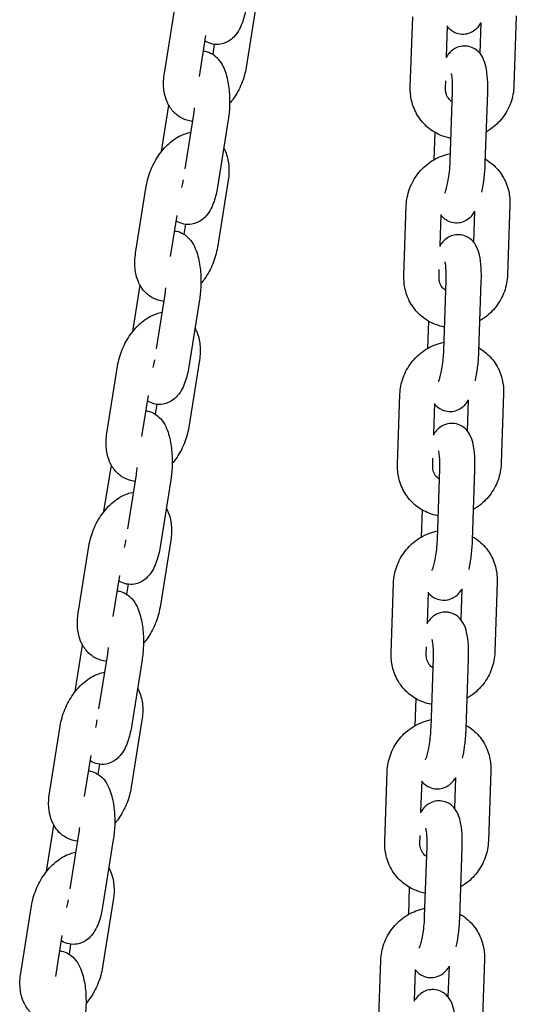
# Model space of a CAD drawing. Units: millimetres. Extents: x -329 to 8307, y 5 to 4991.
# Drawn here: x 1298 to 1383, y 3867 to 4035 of the extents above; entities that cross this region are included whole.
import ezdxf

# ---------------------------------------------------------------- set-up
doc = ezdxf.new("R2010")
doc.units = ezdxf.units.MM

msp = doc.modelspace()

# ---------------------------------------------------------------- linework, layer by layer
for p, q in [((1338.601, 4038.477), (1336.773, 4027.033)), ((1322.797, 4026.039), (1324.625, 4037.483)), ((1364.8, 4023.66), (1365.206, 4035.658)), ((1382.901, 4035.827), (1382.495, 4023.828)), ((1370.979, 4028.83), (1371.157, 4034.1)), ((1376.859, 4034.674), (1376.681, 4029.422)), ((1328.78, 4025.455), (1329.897, 4032.452)), ((1331.324, 4030.958), (1331.054, 4029.267)), ((1370.797, 4023.457), (1370.841, 4024.756)), ((1371.606, 4010.943), (1372.012, 4022.942)), ((1377.603, 4010.74), (1378.009, 4022.739)), ((1322.296, 4012.656), (1323.56, 4020.569)), ((1327.779, 4019.011), (1326.293, 4009.705)), ((1333.704, 4018.065), (1331.876, 4006.621)), ((1368.988, 4015.934), (1368.83, 4011.278)), ((1325.995, 4007.845), (1325.951, 4007.567)), ((1317.893, 3995.336), (1319.721, 4006.78)), ((1333.697, 4007.774), (1331.869, 3996.33)), ((1363.711, 3991.467), (1364.117, 4003.466)), ((1381.812, 4003.634), (1381.406, 3991.635)), ((1323.875, 3994.752), (1324.993, 4001.75)), ((1369.889, 3996.637), (1370.067, 4001.908)), ((1375.769, 4002.482), (1375.591, 3997.23)), ((1326.419, 4000.255), (1326.149, 3998.564)), ((1369.707, 3991.264), (1369.751, 3992.563)), ((1317.391, 3981.953), (1318.655, 3989.866)), ((1370.517, 3978.751), (1370.923, 3990.75)), ((1376.513, 3978.548), (1376.919, 3990.547)), ((1322.875, 3988.308), (1321.388, 3979.002)), ((1328.8, 3987.362), (1326.972, 3975.918)), ((1367.898, 3983.742), (1367.741, 3979.086)), ((1312.988, 3964.633), (1314.816, 3976.077)), ((1321.091, 3977.142), (1321.047, 3976.864)), ((1328.792, 3977.071), (1326.964, 3965.627)), ((1318.971, 3964.049), (1320.089, 3971.047)), ((1362.621, 3959.275), (1363.027, 3971.274)), ((1380.722, 3971.442), (1380.316, 3959.443)), ((1321.515, 3969.552), (1321.245, 3967.861)), ((1368.799, 3964.445), (1368.978, 3969.715)), ((1374.68, 3970.289), (1374.502, 3965.038)), ((1312.487, 3951.25), (1313.751, 3959.163)), ((1368.617, 3959.072), (1368.661, 3960.371)), ((1317.97, 3957.605), (1316.484, 3948.299)), ((1369.427, 3946.559), (1369.833, 3958.558)), ((1375.424, 3946.356), (1375.83, 3958.355)), ((1323.895, 3956.659), (1322.067, 3945.215)), ((1366.809, 3951.55), (1366.651, 3946.893)), ((1316.187, 3946.439), (1316.142, 3946.161)), ((1323.888, 3946.368), (1322.06, 3934.924)), ((1308.084, 3933.93), (1309.912, 3945.374)), ((1314.067, 3933.346), (1315.184, 3940.344)), ((1361.531, 3927.083), (1361.937, 3939.082)), ((1379.632, 3939.25), (1379.226, 3927.251)), ((1316.611, 3938.849), (1316.341, 3937.158)), ((1367.71, 3932.253), (1367.888, 3937.523)), ((1373.59, 3938.097), (1373.412, 3932.845)), ((1307.583, 3920.547), (1308.847, 3928.46)), ((1367.528, 3926.88), (1367.572, 3928.179)), ((1313.066, 3926.902), (1311.579, 3917.596)), ((1318.991, 3925.956), (1317.163, 3914.512)), ((1368.337, 3914.366), (1368.744, 3926.365)), ((1374.334, 3914.163), (1374.74, 3926.162)), ((1365.719, 3919.357), (1365.562, 3914.701)), ((1311.282, 3915.736), (1311.238, 3915.458)), ((1318.983, 3915.665), (1317.155, 3904.221)), ((1303.179, 3903.227), (1305.007, 3914.671)), ((1309.162, 3902.643), (1310.28, 3909.641)), ((1311.706, 3908.146), (1311.436, 3906.455)), ((1360.442, 3894.89), (1360.848, 3906.889)), ((1372.5, 3905.905), (1372.323, 3900.653)), ((1378.543, 3907.057), (1378.137, 3895.058)), ((1366.62, 3900.06), (1366.798, 3905.331)), ((1302.678, 3889.844), (1303.942, 3897.757)), ((1308.161, 3896.199), (1306.675, 3886.893)), ((1366.438, 3894.687), (1366.482, 3895.986)), ((1314.086, 3895.253), (1312.258, 3883.809)), ((1367.248, 3882.174), (1367.654, 3894.173)), ((1373.244, 3881.971), (1373.65, 3893.97)), ((1364.629, 3887.165), (1364.472, 3882.509)), ((1298.275, 3872.524), (1300.103, 3883.968)), ((1306.378, 3885.033), (1306.334, 3884.755)), ((1314.079, 3884.962), (1312.251, 3873.518)), ((1304.258, 3871.94), (1305.376, 3878.938)), ((1306.802, 3877.443), (1306.532, 3875.752)), ((1359.352, 3862.698), (1359.758, 3874.697)), ((1371.411, 3873.712), (1371.233, 3868.461)), ((1377.453, 3874.865), (1377.047, 3862.866)), ((1365.53, 3867.868), (1365.709, 3873.138))]:
    msp.add_line(p, q)
for points, knots in [([(1336.78, 4037.324), (1336.643, 4036.462), (1336.449, 4035.641), (1335.879, 4033.991), (1335.513, 4033.175), (1334.603, 4032.137), (1334.344, 4031.889), (1333.6, 4031.36), (1333.052, 4031.092), (1331.967, 4030.906), (1331.487, 4030.913), (1330.601, 4031.093), (1330.198, 4031.261), (1329.822, 4031.482), (1329.786, 4031.505), (1329.75, 4031.527)], [1.5707963, 1.5707963, 1.5707963, 1.5707963, 1.9501162, 1.9501162, 2.3862453, 2.3862453, 2.5252588, 2.5252588, 2.7085421, 2.7085421, 2.8361218, 2.8361218, 2.9625677, 2.9625677, 2.9765196, 2.9765196, 2.9765196, 2.9765196]), ([(1371.152, 4033.966), (1371.178, 4033.935), (1371.204, 4033.905), (1371.5, 4033.572), (1371.881, 4033.238), (1372.772, 4032.842), (1373.186, 4032.736), (1373.983, 4032.697), (1374.359, 4032.747), (1375.054, 4032.947), (1375.362, 4033.102), (1375.942, 4033.478), (1376.178, 4033.702), (1376.572, 4034.138), (1376.724, 4034.351), (1376.855, 4034.559)], [2.69497515, 2.69497515, 2.69497515, 2.69497515, 2.70834859, 2.70834859, 2.83977277, 2.83977277, 2.92453588, 2.92453588, 3.00146339, 3.00146339, 3.08787997, 3.08787997, 3.20176581, 3.20176581, 3.32241711, 3.32241711, 3.32241711, 3.32241711]), ([(1329.48, 4029.837), (1329.575, 4029.825), (1329.669, 4029.81), (1330.203, 4029.701), (1330.605, 4029.534), (1331.359, 4029.09), (1331.683, 4028.801), (1332.351, 4028.065), (1332.624, 4027.61), (1333.252, 4026.316), (1333.495, 4025.444), (1333.829, 4023.629), (1333.918, 4022.7), (1333.964, 4020.884), (1333.931, 4020.001), (1333.807, 4018.777), (1333.76, 4018.418), (1333.704, 4018.065)], [5.9511793, 5.9511793, 5.9511793, 5.9511793, 5.9777144, 5.9777144, 6.1041604, 6.1041604, 6.2592784, 6.2592784, 6.4971304, 6.4971304, 6.9282707, 6.9282707, 7.3301304, 7.3301304, 7.698475, 7.698475, 7.8539816, 7.8539816, 7.8539816, 7.8539816]), ([(1378.009, 4022.739), (1378.036, 4023.531), (1378.029, 4024.302), (1377.937, 4025.817), (1377.849, 4026.545), (1377.566, 4027.748), (1377.425, 4028.235), (1376.979, 4029.028), (1376.824, 4029.264), (1376.333, 4029.816), (1375.953, 4030.15), (1375.062, 4030.546), (1374.647, 4030.652), (1373.85, 4030.691), (1373.475, 4030.641), (1372.78, 4030.441), (1372.472, 4030.286), (1371.892, 4029.91), (1371.655, 4029.686), (1371.201, 4029.183), (1371.02, 4028.91), (1370.866, 4028.644)], [4.712389, 4.712389, 4.712389, 4.712389, 5.0695477, 5.0695477, 5.4605986, 5.4605986, 5.7414076, 5.7414076, 5.8499412, 5.8499412, 5.9813654, 5.9813654, 6.0661285, 6.0661285, 6.143056, 6.143056, 6.2294726, 6.2294726, 6.3433585, 6.3433585, 6.5003837, 6.5003837, 6.5003837, 6.5003837]), ([(1336.773, 4027.033), (1336.62, 4026.074), (1336.345, 4025.122), (1335.597, 4023.307), (1335.126, 4022.443), (1334.371, 4021.375), (1334.164, 4021.106), (1333.945, 4020.847)], [1.57079633, 1.57079633, 1.57079633, 1.57079633, 1.9471411, 1.9471411, 2.31927057, 2.31927057, 2.45062265, 2.45062265, 2.45062265, 2.45062265]), ([(1327.588, 4017.814), (1326.969, 4017.886), (1326.347, 4018.073), (1325.225, 4018.659), (1324.729, 4019.054), (1323.867, 4020.005), (1323.523, 4020.571), (1322.955, 4021.889), (1322.779, 4022.652), (1322.617, 4024.289), (1322.658, 4025.167), (1322.797, 4026.039)], [3.3853211, 3.3853211, 3.3853211, 3.3853211, 3.6053236, 3.6053236, 3.8230229, 3.8230229, 4.0660577, 4.0660577, 4.3701864, 4.3701864, 4.712389, 4.712389, 4.712389, 4.712389]), ([(1372.012, 4022.942), (1372.029, 4023.437), (1372.029, 4023.91), (1371.997, 4024.731), (1371.968, 4025.085), (1371.901, 4025.604), (1371.864, 4025.791), (1371.821, 4025.962), (1371.809, 4025.999), (1371.809, 4025.999)], [4.71238898, 4.71238898, 4.71238898, 4.71238898, 4.99493373, 4.99493373, 5.25868102, 5.25868102, 5.48050946, 5.48050946, 5.60887773, 5.60887773, 5.60887773, 5.60887773]), ([(1371.741, 4014.925), (1371.216, 4015.019), (1370.7, 4015.162), (1369.342, 4015.683), (1368.538, 4016.155), (1367.131, 4017.332), (1366.527, 4018.035), (1365.572, 4019.604), (1365.223, 4020.471), (1364.846, 4022.12), (1364.774, 4022.891), (1364.8, 4023.66)], [3.3447792, 3.3447792, 3.3447792, 3.3447792, 3.5245375, 3.5245375, 3.8343867, 3.8343867, 4.1421987, 4.1421987, 4.4531837, 4.4531837, 4.712389, 4.712389, 4.712389, 4.712389]), ([(1371.952, 4021.152), (1371.697, 4021.31), (1371.475, 4021.514), (1371.104, 4022.019), (1370.96, 4022.326), (1370.816, 4022.916), (1370.787, 4023.182), (1370.797, 4023.457)], [3.7006573, 3.7006573, 3.7006573, 3.7006573, 4.0603934, 4.0603934, 4.4386109, 4.4386109, 4.712389, 4.712389, 4.712389, 4.712389]), ([(1382.495, 4023.828), (1382.463, 4022.868), (1382.277, 4021.914), (1381.621, 4020.091), (1381.146, 4019.224), (1379.952, 4017.668), (1379.232, 4016.982), (1378.215, 4016.278), (1378.001, 4016.143), (1377.781, 4016.016)], [1.5707963, 1.5707963, 1.5707963, 1.5707963, 1.8945671, 1.8945671, 2.2238843, 2.2238843, 2.5552303, 2.5552303, 2.6406091, 2.6406091, 2.6406091, 2.6406091]), ([(1327.91, 4020.153), (1327.888, 4019.859), (1327.858, 4019.57), (1327.808, 4019.198), (1327.794, 4019.104), (1327.779, 4019.011)], [7.61651124, 7.61651124, 7.61651124, 7.61651124, 7.79288774, 7.79288774, 7.85398163, 7.85398163, 7.85398163, 7.85398163]), ([(1319.721, 4006.78), (1319.874, 4007.739), (1320.148, 4008.691), (1320.896, 4010.506), (1321.368, 4011.37), (1322.487, 4012.955), (1323.136, 4013.676), (1324.601, 4014.889), (1325.417, 4015.387), (1326.645, 4015.806), (1326.962, 4015.89), (1327.29, 4015.947)], [4.712389, 4.712389, 4.712389, 4.712389, 5.0887338, 5.0887338, 5.4608632, 5.4608632, 5.8357933, 5.8357933, 6.2077406, 6.2077406, 6.3311807, 6.3311807, 6.3311807, 6.3311807]), ([(1332.934, 4013.244), (1333.041, 4013.052), (1333.138, 4012.856), (1333.539, 4011.925), (1333.714, 4011.161), (1333.876, 4009.524), (1333.836, 4008.646), (1333.697, 4007.774)], [7.12509972, 7.12509972, 7.12509972, 7.12509972, 7.20765038, 7.20765038, 7.51177904, 7.51177904, 7.85398163, 7.85398163, 7.85398163, 7.85398163]), ([(1364.117, 4003.466), (1364.149, 4004.426), (1364.335, 4005.38), (1364.991, 4007.203), (1365.466, 4008.07), (1366.66, 4009.625), (1367.38, 4010.312), (1368.992, 4011.427), (1369.883, 4011.857), (1371.094, 4012.216), (1371.373, 4012.284), (1371.654, 4012.339)], [4.712389, 4.712389, 4.712389, 4.712389, 5.0361597, 5.0361597, 5.365477, 5.365477, 5.6968229, 5.6968229, 6.0261978, 6.0261978, 6.1227356, 6.1227356, 6.1227356, 6.1227356]), ([(1377.624, 4011.36), (1378.031, 4011.123), (1378.419, 4010.851), (1379.481, 4009.962), (1380.084, 4009.259), (1381.039, 4007.69), (1381.389, 4006.823), (1381.766, 4005.174), (1381.838, 4004.403), (1381.812, 4003.634)], [6.8172764, 6.8172764, 6.8172764, 6.8172764, 6.9759794, 6.9759794, 7.2837913, 7.2837913, 7.5947763, 7.5947763, 7.8539816, 7.8539816, 7.8539816, 7.8539816]), ([(1370.685, 4005.558), (1370.685, 4005.558), (1370.69, 4005.567), (1370.715, 4005.618), (1370.747, 4005.688), (1370.832, 4005.91), (1370.89, 4006.081), (1371.024, 4006.54), (1371.1, 4006.846), (1371.253, 4007.576), (1371.328, 4008.011), (1371.46, 4008.954), (1371.515, 4009.466), (1371.578, 4010.301), (1371.596, 4010.626), (1371.606, 4010.943)], [3.366106, 3.366106, 3.366106, 3.366106, 3.4310617, 3.4310617, 3.571038, 3.571038, 3.7549001, 3.7549001, 3.9849261, 3.9849261, 4.2491803, 4.2491803, 4.5312321, 4.5312321, 4.712389, 4.712389, 4.712389, 4.712389]), ([(1377.002, 4005.762), (1377.138, 4006.382), (1377.253, 4007.039), (1377.453, 4008.5), (1377.53, 4009.311), (1377.586, 4010.322), (1377.596, 4010.532), (1377.603, 4010.74)], [3.95326006, 3.95326006, 3.95326006, 3.95326006, 4.26110783, 4.26110783, 4.61832396, 4.61832396, 4.71238898, 4.71238898, 4.71238898, 4.71238898]), ([(1331.876, 4006.621), (1331.738, 4005.759), (1331.545, 4004.938), (1330.974, 4003.288), (1330.608, 4002.472), (1329.698, 4001.434), (1329.44, 4001.186), (1328.696, 4000.657), (1328.147, 4000.389), (1327.063, 4000.203), (1326.583, 4000.21), (1325.697, 4000.39), (1325.294, 4000.558), (1324.918, 4000.779), (1324.881, 4000.802), (1324.845, 4000.824)], [1.5707963, 1.5707963, 1.5707963, 1.5707963, 1.9501162, 1.9501162, 2.3862453, 2.3862453, 2.5252588, 2.5252588, 2.7085421, 2.7085421, 2.8361218, 2.8361218, 2.9625677, 2.9625677, 2.9765196, 2.9765196, 2.9765196, 2.9765196]), ([(1370.063, 4001.774), (1370.088, 4001.743), (1370.114, 4001.713), (1370.411, 4001.38), (1370.791, 4001.046), (1371.682, 4000.65), (1372.096, 4000.544), (1372.893, 4000.505), (1373.269, 4000.555), (1373.964, 4000.754), (1374.272, 4000.91), (1374.852, 4001.286), (1375.089, 4001.51), (1375.482, 4001.946), (1375.634, 4002.159), (1375.765, 4002.366)], [2.69497515, 2.69497515, 2.69497515, 2.69497515, 2.70834859, 2.70834859, 2.83977277, 2.83977277, 2.92453588, 2.92453588, 3.00146339, 3.00146339, 3.08787997, 3.08787997, 3.20176581, 3.20176581, 3.32241711, 3.32241711, 3.32241711, 3.32241711]), ([(1324.575, 3999.134), (1324.67, 3999.122), (1324.764, 3999.107), (1325.298, 3998.998), (1325.701, 3998.831), (1326.455, 3998.387), (1326.779, 3998.098), (1327.447, 3997.362), (1327.719, 3996.907), (1328.347, 3995.613), (1328.59, 3994.741), (1328.924, 3992.926), (1329.013, 3991.997), (1329.06, 3990.181), (1329.027, 3989.298), (1328.903, 3988.074), (1328.856, 3987.715), (1328.8, 3987.362)], [5.9511793, 5.9511793, 5.9511793, 5.9511793, 5.9777144, 5.9777144, 6.1041604, 6.1041604, 6.2592784, 6.2592784, 6.4971304, 6.4971304, 6.9282707, 6.9282707, 7.3301304, 7.3301304, 7.698475, 7.698475, 7.8539816, 7.8539816, 7.8539816, 7.8539816]), ([(1376.919, 3990.547), (1376.946, 3991.339), (1376.939, 3992.109), (1376.847, 3993.625), (1376.76, 3994.353), (1376.476, 3995.556), (1376.335, 3996.043), (1375.889, 3996.836), (1375.735, 3997.072), (1375.244, 3997.624), (1374.863, 3997.958), (1373.972, 3998.354), (1373.558, 3998.46), (1372.761, 3998.499), (1372.385, 3998.449), (1371.69, 3998.249), (1371.382, 3998.094), (1370.802, 3997.718), (1370.566, 3997.494), (1370.111, 3996.99), (1369.931, 3996.717), (1369.776, 3996.451)], [4.712389, 4.712389, 4.712389, 4.712389, 5.0695477, 5.0695477, 5.4605986, 5.4605986, 5.7414076, 5.7414076, 5.8499412, 5.8499412, 5.9813654, 5.9813654, 6.0661285, 6.0661285, 6.143056, 6.143056, 6.2294726, 6.2294726, 6.3433585, 6.3433585, 6.5003837, 6.5003837, 6.5003837, 6.5003837]), ([(1331.869, 3996.33), (1331.715, 3995.371), (1331.441, 3994.419), (1330.693, 3992.604), (1330.221, 3991.74), (1329.467, 3990.672), (1329.259, 3990.403), (1329.041, 3990.144)], [1.57079633, 1.57079633, 1.57079633, 1.57079633, 1.9471411, 1.9471411, 2.31927057, 2.31927057, 2.45062265, 2.45062265, 2.45062265, 2.45062265]), ([(1322.683, 3987.111), (1322.065, 3987.183), (1321.443, 3987.37), (1320.321, 3987.956), (1319.824, 3988.351), (1318.963, 3989.302), (1318.618, 3989.868), (1318.05, 3991.186), (1317.875, 3991.949), (1317.713, 3993.586), (1317.753, 3994.464), (1317.893, 3995.336)], [3.3853211, 3.3853211, 3.3853211, 3.3853211, 3.6053236, 3.6053236, 3.8230229, 3.8230229, 4.0660577, 4.0660577, 4.3701864, 4.3701864, 4.712389, 4.712389, 4.712389, 4.712389]), ([(1370.923, 3990.75), (1370.94, 3991.244), (1370.939, 3991.718), (1370.907, 3992.539), (1370.878, 3992.892), (1370.811, 3993.411), (1370.774, 3993.599), (1370.732, 3993.77), (1370.719, 3993.806), (1370.719, 3993.806)], [4.71238898, 4.71238898, 4.71238898, 4.71238898, 4.99493373, 4.99493373, 5.25868102, 5.25868102, 5.48050946, 5.48050946, 5.60887773, 5.60887773, 5.60887773, 5.60887773]), ([(1370.651, 3982.733), (1370.126, 3982.827), (1369.61, 3982.97), (1368.253, 3983.49), (1367.448, 3983.962), (1366.041, 3985.14), (1365.438, 3985.843), (1364.483, 3987.412), (1364.134, 3988.279), (1363.757, 3989.927), (1363.685, 3990.699), (1363.711, 3991.467)], [3.3447792, 3.3447792, 3.3447792, 3.3447792, 3.5245375, 3.5245375, 3.8343867, 3.8343867, 4.1421987, 4.1421987, 4.4531837, 4.4531837, 4.712389, 4.712389, 4.712389, 4.712389]), ([(1370.862, 3988.96), (1370.607, 3989.118), (1370.386, 3989.322), (1370.015, 3989.827), (1369.87, 3990.134), (1369.726, 3990.723), (1369.698, 3990.99), (1369.707, 3991.264)], [3.7006573, 3.7006573, 3.7006573, 3.7006573, 4.0603934, 4.0603934, 4.4386109, 4.4386109, 4.712389, 4.712389, 4.712389, 4.712389]), ([(1381.406, 3991.635), (1381.373, 3990.676), (1381.187, 3989.722), (1380.531, 3987.899), (1380.056, 3987.031), (1378.862, 3985.476), (1378.142, 3984.789), (1377.125, 3984.086), (1376.911, 3983.95), (1376.692, 3983.824)], [1.5707963, 1.5707963, 1.5707963, 1.5707963, 1.8945671, 1.8945671, 2.2238843, 2.2238843, 2.5552303, 2.5552303, 2.6406091, 2.6406091, 2.6406091, 2.6406091]), ([(1323.006, 3989.45), (1322.984, 3989.156), (1322.954, 3988.867), (1322.903, 3988.495), (1322.889, 3988.401), (1322.875, 3988.308)], [7.61651124, 7.61651124, 7.61651124, 7.61651124, 7.79288774, 7.79288774, 7.85398163, 7.85398163, 7.85398163, 7.85398163]), ([(1314.816, 3976.077), (1314.969, 3977.036), (1315.244, 3977.988), (1315.992, 3979.803), (1316.463, 3980.667), (1317.583, 3982.252), (1318.231, 3982.973), (1319.696, 3984.186), (1320.513, 3984.684), (1321.74, 3985.103), (1322.058, 3985.187), (1322.385, 3985.244)], [4.712389, 4.712389, 4.712389, 4.712389, 5.0887338, 5.0887338, 5.4608632, 5.4608632, 5.8357933, 5.8357933, 6.2077406, 6.2077406, 6.3311807, 6.3311807, 6.3311807, 6.3311807]), ([(1328.03, 3982.541), (1328.137, 3982.349), (1328.233, 3982.153), (1328.634, 3981.222), (1328.81, 3980.458), (1328.972, 3978.821), (1328.932, 3977.943), (1328.792, 3977.071)], [7.12509972, 7.12509972, 7.12509972, 7.12509972, 7.20765038, 7.20765038, 7.51177904, 7.51177904, 7.85398163, 7.85398163, 7.85398163, 7.85398163]), ([(1363.027, 3971.274), (1363.06, 3972.233), (1363.245, 3973.187), (1363.901, 3975.01), (1364.377, 3975.878), (1365.57, 3977.433), (1366.291, 3978.12), (1367.903, 3979.235), (1368.794, 3979.665), (1370.005, 3980.024), (1370.283, 3980.092), (1370.564, 3980.147)], [4.712389, 4.712389, 4.712389, 4.712389, 5.0361597, 5.0361597, 5.365477, 5.365477, 5.6968229, 5.6968229, 6.0261978, 6.0261978, 6.1227356, 6.1227356, 6.1227356, 6.1227356]), ([(1369.596, 3973.366), (1369.596, 3973.366), (1369.6, 3973.375), (1369.626, 3973.426), (1369.657, 3973.496), (1369.743, 3973.717), (1369.801, 3973.888), (1369.934, 3974.347), (1370.01, 3974.653), (1370.163, 3975.384), (1370.239, 3975.818), (1370.371, 3976.762), (1370.425, 3977.273), (1370.488, 3978.108), (1370.506, 3978.434), (1370.517, 3978.751)], [3.366106, 3.366106, 3.366106, 3.366106, 3.4310617, 3.4310617, 3.571038, 3.571038, 3.7549001, 3.7549001, 3.9849261, 3.9849261, 4.2491803, 4.2491803, 4.5312321, 4.5312321, 4.712389, 4.712389, 4.712389, 4.712389]), ([(1375.912, 3973.57), (1376.048, 3974.189), (1376.163, 3974.846), (1376.363, 3976.308), (1376.441, 3977.119), (1376.497, 3978.129), (1376.506, 3978.339), (1376.513, 3978.548)], [3.95326006, 3.95326006, 3.95326006, 3.95326006, 4.26110783, 4.26110783, 4.61832396, 4.61832396, 4.71238898, 4.71238898, 4.71238898, 4.71238898]), ([(1376.534, 3979.167), (1376.942, 3978.93), (1377.329, 3978.659), (1378.392, 3977.77), (1378.995, 3977.066), (1379.95, 3975.497), (1380.299, 3974.63), (1380.676, 3972.982), (1380.748, 3972.21), (1380.722, 3971.442)], [6.8172764, 6.8172764, 6.8172764, 6.8172764, 6.9759794, 6.9759794, 7.2837913, 7.2837913, 7.5947763, 7.5947763, 7.8539816, 7.8539816, 7.8539816, 7.8539816]), ([(1326.972, 3975.918), (1326.834, 3975.056), (1326.641, 3974.235), (1326.07, 3972.585), (1325.704, 3971.769), (1324.794, 3970.731), (1324.536, 3970.483), (1323.791, 3969.954), (1323.243, 3969.686), (1322.159, 3969.5), (1321.679, 3969.507), (1320.792, 3969.688), (1320.39, 3969.855), (1320.014, 3970.076), (1319.977, 3970.099), (1319.941, 3970.121)], [1.5707963, 1.5707963, 1.5707963, 1.5707963, 1.9501162, 1.9501162, 2.3862453, 2.3862453, 2.5252588, 2.5252588, 2.7085421, 2.7085421, 2.8361218, 2.8361218, 2.9625677, 2.9625677, 2.9765196, 2.9765196, 2.9765196, 2.9765196]), ([(1368.973, 3969.581), (1368.999, 3969.551), (1369.025, 3969.52), (1369.321, 3969.187), (1369.701, 3968.853), (1370.592, 3968.458), (1371.007, 3968.352), (1371.804, 3968.312), (1372.179, 3968.363), (1372.875, 3968.562), (1373.182, 3968.718), (1373.762, 3969.093), (1373.999, 3969.318), (1374.393, 3969.753), (1374.545, 3969.967), (1374.676, 3970.174)], [2.69497515, 2.69497515, 2.69497515, 2.69497515, 2.70834859, 2.70834859, 2.83977277, 2.83977277, 2.92453588, 2.92453588, 3.00146339, 3.00146339, 3.08787997, 3.08787997, 3.20176581, 3.20176581, 3.32241711, 3.32241711, 3.32241711, 3.32241711]), ([(1319.671, 3968.431), (1319.766, 3968.419), (1319.86, 3968.404), (1320.394, 3968.295), (1320.796, 3968.128), (1321.551, 3967.684), (1321.875, 3967.395), (1322.542, 3966.659), (1322.815, 3966.204), (1323.443, 3964.91), (1323.686, 3964.038), (1324.02, 3962.223), (1324.109, 3961.294), (1324.156, 3959.478), (1324.123, 3958.595), (1323.998, 3957.371), (1323.952, 3957.012), (1323.895, 3956.659)], [5.9511793, 5.9511793, 5.9511793, 5.9511793, 5.9777144, 5.9777144, 6.1041604, 6.1041604, 6.2592784, 6.2592784, 6.4971304, 6.4971304, 6.9282707, 6.9282707, 7.3301304, 7.3301304, 7.698475, 7.698475, 7.8539816, 7.8539816, 7.8539816, 7.8539816]), ([(1375.83, 3958.355), (1375.857, 3959.147), (1375.85, 3959.917), (1375.757, 3961.433), (1375.67, 3962.161), (1375.386, 3963.364), (1375.245, 3963.851), (1374.8, 3964.644), (1374.645, 3964.88), (1374.154, 3965.432), (1373.774, 3965.766), (1372.883, 3966.161), (1372.468, 3966.267), (1371.671, 3966.307), (1371.296, 3966.256), (1370.6, 3966.057), (1370.293, 3965.901), (1369.713, 3965.526), (1369.476, 3965.301), (1369.021, 3964.798), (1368.841, 3964.525), (1368.687, 3964.259)], [4.712389, 4.712389, 4.712389, 4.712389, 5.0695477, 5.0695477, 5.4605986, 5.4605986, 5.7414076, 5.7414076, 5.8499412, 5.8499412, 5.9813654, 5.9813654, 6.0661285, 6.0661285, 6.143056, 6.143056, 6.2294726, 6.2294726, 6.3433585, 6.3433585, 6.5003837, 6.5003837, 6.5003837, 6.5003837]), ([(1317.779, 3956.408), (1317.16, 3956.48), (1316.538, 3956.667), (1315.417, 3957.253), (1314.92, 3957.648), (1314.059, 3958.599), (1313.714, 3959.165), (1313.146, 3960.483), (1312.971, 3961.246), (1312.809, 3962.883), (1312.849, 3963.761), (1312.988, 3964.633)], [3.3853211, 3.3853211, 3.3853211, 3.3853211, 3.6053236, 3.6053236, 3.8230229, 3.8230229, 4.0660577, 4.0660577, 4.3701864, 4.3701864, 4.712389, 4.712389, 4.712389, 4.712389]), ([(1326.964, 3965.627), (1326.811, 3964.668), (1326.537, 3963.716), (1325.789, 3961.901), (1325.317, 3961.037), (1324.562, 3959.969), (1324.355, 3959.7), (1324.137, 3959.441)], [1.57079633, 1.57079633, 1.57079633, 1.57079633, 1.9471411, 1.9471411, 2.31927057, 2.31927057, 2.45062265, 2.45062265, 2.45062265, 2.45062265]), ([(1369.833, 3958.558), (1369.85, 3959.052), (1369.849, 3959.526), (1369.818, 3960.347), (1369.788, 3960.7), (1369.721, 3961.219), (1369.685, 3961.406), (1369.642, 3961.578), (1369.629, 3961.614), (1369.629, 3961.614)], [4.71238898, 4.71238898, 4.71238898, 4.71238898, 4.99493373, 4.99493373, 5.25868102, 5.25868102, 5.48050946, 5.48050946, 5.60887773, 5.60887773, 5.60887773, 5.60887773]), ([(1369.562, 3950.54), (1369.037, 3950.634), (1368.52, 3950.778), (1367.163, 3951.298), (1366.358, 3951.77), (1364.951, 3952.947), (1364.348, 3953.65), (1363.393, 3955.219), (1363.044, 3956.086), (1362.667, 3957.735), (1362.595, 3958.507), (1362.621, 3959.275)], [3.3447792, 3.3447792, 3.3447792, 3.3447792, 3.5245375, 3.5245375, 3.8343867, 3.8343867, 4.1421987, 4.1421987, 4.4531837, 4.4531837, 4.712389, 4.712389, 4.712389, 4.712389]), ([(1380.316, 3959.443), (1380.283, 3958.483), (1380.098, 3957.53), (1379.441, 3955.706), (1378.966, 3954.839), (1377.773, 3953.284), (1377.052, 3952.597), (1376.036, 3951.894), (1375.821, 3951.758), (1375.602, 3951.631)], [1.5707963, 1.5707963, 1.5707963, 1.5707963, 1.8945671, 1.8945671, 2.2238843, 2.2238843, 2.5552303, 2.5552303, 2.6406091, 2.6406091, 2.6406091, 2.6406091]), ([(1318.101, 3958.747), (1318.08, 3958.453), (1318.05, 3958.164), (1317.999, 3957.792), (1317.985, 3957.698), (1317.97, 3957.605)], [7.61651124, 7.61651124, 7.61651124, 7.61651124, 7.79288774, 7.79288774, 7.85398163, 7.85398163, 7.85398163, 7.85398163]), ([(1369.773, 3956.768), (1369.518, 3956.925), (1369.296, 3957.129), (1368.925, 3957.635), (1368.78, 3957.941), (1368.636, 3958.531), (1368.608, 3958.797), (1368.617, 3959.072)], [3.7006573, 3.7006573, 3.7006573, 3.7006573, 4.0603934, 4.0603934, 4.4386109, 4.4386109, 4.712389, 4.712389, 4.712389, 4.712389]), ([(1309.912, 3945.374), (1310.065, 3946.333), (1310.339, 3947.285), (1311.088, 3949.1), (1311.559, 3949.964), (1312.679, 3951.549), (1313.327, 3952.27), (1314.792, 3953.483), (1315.609, 3953.981), (1316.836, 3954.4), (1317.153, 3954.484), (1317.481, 3954.541)], [4.712389, 4.712389, 4.712389, 4.712389, 5.0887338, 5.0887338, 5.4608632, 5.4608632, 5.8357933, 5.8357933, 6.2077406, 6.2077406, 6.3311807, 6.3311807, 6.3311807, 6.3311807]), ([(1323.125, 3951.838), (1323.233, 3951.646), (1323.329, 3951.45), (1323.73, 3950.519), (1323.905, 3949.755), (1324.067, 3948.118), (1324.027, 3947.24), (1323.888, 3946.368)], [7.12509972, 7.12509972, 7.12509972, 7.12509972, 7.20765038, 7.20765038, 7.51177904, 7.51177904, 7.85398163, 7.85398163, 7.85398163, 7.85398163]), ([(1361.937, 3939.082), (1361.97, 3940.041), (1362.156, 3940.995), (1362.812, 3942.818), (1363.287, 3943.686), (1364.481, 3945.241), (1365.201, 3945.928), (1366.813, 3947.043), (1367.704, 3947.472), (1368.915, 3947.831), (1369.193, 3947.9), (1369.474, 3947.955)], [4.712389, 4.712389, 4.712389, 4.712389, 5.0361597, 5.0361597, 5.365477, 5.365477, 5.6968229, 5.6968229, 6.0261978, 6.0261978, 6.1227356, 6.1227356, 6.1227356, 6.1227356]), ([(1368.506, 3941.174), (1368.506, 3941.174), (1368.511, 3941.182), (1368.536, 3941.234), (1368.568, 3941.303), (1368.653, 3941.525), (1368.711, 3941.696), (1368.844, 3942.155), (1368.921, 3942.461), (1369.074, 3943.191), (1369.149, 3943.626), (1369.281, 3944.569), (1369.336, 3945.081), (1369.399, 3945.916), (1369.416, 3946.242), (1369.427, 3946.559)], [3.366106, 3.366106, 3.366106, 3.366106, 3.4310617, 3.4310617, 3.571038, 3.571038, 3.7549001, 3.7549001, 3.9849261, 3.9849261, 4.2491803, 4.2491803, 4.5312321, 4.5312321, 4.712389, 4.712389, 4.712389, 4.712389]), ([(1374.823, 3941.377), (1374.959, 3941.997), (1375.073, 3942.654), (1375.273, 3944.116), (1375.351, 3944.926), (1375.407, 3945.937), (1375.417, 3946.147), (1375.424, 3946.356)], [3.95326006, 3.95326006, 3.95326006, 3.95326006, 4.26110783, 4.26110783, 4.61832396, 4.61832396, 4.71238898, 4.71238898, 4.71238898, 4.71238898]), ([(1375.445, 3946.975), (1375.852, 3946.738), (1376.239, 3946.466), (1377.302, 3945.577), (1377.905, 3944.874), (1378.86, 3943.305), (1379.209, 3942.438), (1379.586, 3940.79), (1379.658, 3940.018), (1379.632, 3939.25)], [6.8172764, 6.8172764, 6.8172764, 6.8172764, 6.9759794, 6.9759794, 7.2837913, 7.2837913, 7.5947763, 7.5947763, 7.8539816, 7.8539816, 7.8539816, 7.8539816]), ([(1322.067, 3945.215), (1321.93, 3944.353), (1321.736, 3943.532), (1321.166, 3941.882), (1320.8, 3941.066), (1319.89, 3940.028), (1319.631, 3939.78), (1318.887, 3939.251), (1318.338, 3938.983), (1317.254, 3938.797), (1316.774, 3938.804), (1315.888, 3938.985), (1315.485, 3939.152), (1315.109, 3939.373), (1315.073, 3939.396), (1315.037, 3939.418)], [1.5707963, 1.5707963, 1.5707963, 1.5707963, 1.9501162, 1.9501162, 2.3862453, 2.3862453, 2.5252588, 2.5252588, 2.7085421, 2.7085421, 2.8361218, 2.8361218, 2.9625677, 2.9625677, 2.9765196, 2.9765196, 2.9765196, 2.9765196]), ([(1314.767, 3937.728), (1314.862, 3937.716), (1314.956, 3937.701), (1315.489, 3937.592), (1315.892, 3937.425), (1316.646, 3936.981), (1316.97, 3936.692), (1317.638, 3935.956), (1317.911, 3935.501), (1318.539, 3934.207), (1318.782, 3933.335), (1319.115, 3931.52), (1319.205, 3930.591), (1319.251, 3928.775), (1319.218, 3927.892), (1319.094, 3926.668), (1319.047, 3926.309), (1318.991, 3925.956)], [5.9511793, 5.9511793, 5.9511793, 5.9511793, 5.9777144, 5.9777144, 6.1041604, 6.1041604, 6.2592784, 6.2592784, 6.4971304, 6.4971304, 6.9282707, 6.9282707, 7.3301304, 7.3301304, 7.698475, 7.698475, 7.8539816, 7.8539816, 7.8539816, 7.8539816]), ([(1367.884, 3937.389), (1367.909, 3937.359), (1367.935, 3937.328), (1368.231, 3936.995), (1368.612, 3936.661), (1369.503, 3936.265), (1369.917, 3936.159), (1370.714, 3936.12), (1371.09, 3936.17), (1371.785, 3936.37), (1372.093, 3936.525), (1372.673, 3936.901), (1372.909, 3937.125), (1373.303, 3937.561), (1373.455, 3937.774), (1373.586, 3937.982)], [2.69497515, 2.69497515, 2.69497515, 2.69497515, 2.70834859, 2.70834859, 2.83977277, 2.83977277, 2.92453588, 2.92453588, 3.00146339, 3.00146339, 3.08787997, 3.08787997, 3.20176581, 3.20176581, 3.32241711, 3.32241711, 3.32241711, 3.32241711]), ([(1322.06, 3934.924), (1321.907, 3933.965), (1321.632, 3933.013), (1320.884, 3931.198), (1320.413, 3930.334), (1319.658, 3929.266), (1319.45, 3928.997), (1319.232, 3928.738)], [1.57079633, 1.57079633, 1.57079633, 1.57079633, 1.9471411, 1.9471411, 2.31927057, 2.31927057, 2.45062265, 2.45062265, 2.45062265, 2.45062265]), ([(1374.74, 3926.162), (1374.767, 3926.954), (1374.76, 3927.725), (1374.668, 3929.24), (1374.58, 3929.969), (1374.297, 3931.172), (1374.156, 3931.658), (1373.71, 3932.451), (1373.555, 3932.688), (1373.064, 3933.239), (1372.684, 3933.573), (1371.793, 3933.969), (1371.379, 3934.075), (1370.582, 3934.114), (1370.206, 3934.064), (1369.511, 3933.865), (1369.203, 3933.709), (1368.623, 3933.333), (1368.386, 3933.109), (1367.932, 3932.606), (1367.751, 3932.333), (1367.597, 3932.067)], [4.712389, 4.712389, 4.712389, 4.712389, 5.0695477, 5.0695477, 5.4605986, 5.4605986, 5.7414076, 5.7414076, 5.8499412, 5.8499412, 5.9813654, 5.9813654, 6.0661285, 6.0661285, 6.143056, 6.143056, 6.2294726, 6.2294726, 6.3433585, 6.3433585, 6.5003837, 6.5003837, 6.5003837, 6.5003837]), ([(1312.875, 3925.705), (1312.256, 3925.777), (1311.634, 3925.964), (1310.512, 3926.55), (1310.015, 3926.945), (1309.154, 3927.896), (1308.809, 3928.462), (1308.242, 3929.78), (1308.066, 3930.543), (1307.904, 3932.18), (1307.945, 3933.058), (1308.084, 3933.93)], [3.3853211, 3.3853211, 3.3853211, 3.3853211, 3.6053236, 3.6053236, 3.8230229, 3.8230229, 4.0660577, 4.0660577, 4.3701864, 4.3701864, 4.712389, 4.712389, 4.712389, 4.712389]), ([(1368.744, 3926.365), (1368.76, 3926.86), (1368.76, 3927.334), (1368.728, 3928.154), (1368.699, 3928.508), (1368.632, 3929.027), (1368.595, 3929.214), (1368.552, 3929.385), (1368.54, 3929.422), (1368.54, 3929.422)], [4.71238898, 4.71238898, 4.71238898, 4.71238898, 4.99493373, 4.99493373, 5.25868102, 5.25868102, 5.48050946, 5.48050946, 5.60887773, 5.60887773, 5.60887773, 5.60887773]), ([(1313.197, 3928.044), (1313.175, 3927.75), (1313.145, 3927.461), (1313.095, 3927.089), (1313.081, 3926.995), (1313.066, 3926.902)], [7.61651124, 7.61651124, 7.61651124, 7.61651124, 7.79288774, 7.79288774, 7.85398163, 7.85398163, 7.85398163, 7.85398163]), ([(1379.226, 3927.251), (1379.194, 3926.291), (1379.008, 3925.337), (1378.352, 3923.514), (1377.877, 3922.647), (1376.683, 3921.091), (1375.963, 3920.405), (1374.946, 3919.701), (1374.732, 3919.566), (1374.513, 3919.439)], [1.5707963, 1.5707963, 1.5707963, 1.5707963, 1.8945671, 1.8945671, 2.2238843, 2.2238843, 2.5552303, 2.5552303, 2.6406091, 2.6406091, 2.6406091, 2.6406091]), ([(1368.472, 3918.348), (1367.947, 3918.442), (1367.431, 3918.585), (1366.073, 3919.106), (1365.269, 3919.578), (1363.862, 3920.755), (1363.259, 3921.458), (1362.304, 3923.027), (1361.954, 3923.894), (1361.577, 3925.543), (1361.505, 3926.314), (1361.531, 3927.083)], [3.3447792, 3.3447792, 3.3447792, 3.3447792, 3.5245375, 3.5245375, 3.8343867, 3.8343867, 4.1421987, 4.1421987, 4.4531837, 4.4531837, 4.712389, 4.712389, 4.712389, 4.712389]), ([(1368.683, 3924.575), (1368.428, 3924.733), (1368.206, 3924.937), (1367.836, 3925.443), (1367.691, 3925.749), (1367.547, 3926.339), (1367.519, 3926.605), (1367.528, 3926.88)], [3.7006573, 3.7006573, 3.7006573, 3.7006573, 4.0603934, 4.0603934, 4.4386109, 4.4386109, 4.712389, 4.712389, 4.712389, 4.712389]), ([(1305.007, 3914.671), (1305.161, 3915.63), (1305.435, 3916.582), (1306.183, 3918.397), (1306.655, 3919.261), (1307.774, 3920.846), (1308.423, 3921.567), (1309.887, 3922.78), (1310.704, 3923.278), (1311.932, 3923.697), (1312.249, 3923.781), (1312.576, 3923.838)], [4.712389, 4.712389, 4.712389, 4.712389, 5.0887338, 5.0887338, 5.4608632, 5.4608632, 5.8357933, 5.8357933, 6.2077406, 6.2077406, 6.3311807, 6.3311807, 6.3311807, 6.3311807]), ([(1318.221, 3921.135), (1318.328, 3920.943), (1318.424, 3920.747), (1318.826, 3919.816), (1319.001, 3919.052), (1319.163, 3917.415), (1319.123, 3916.537), (1318.983, 3915.665)], [7.12509972, 7.12509972, 7.12509972, 7.12509972, 7.20765038, 7.20765038, 7.51177904, 7.51177904, 7.85398163, 7.85398163, 7.85398163, 7.85398163]), ([(1360.848, 3906.889), (1360.88, 3907.849), (1361.066, 3908.803), (1361.722, 3910.626), (1362.197, 3911.493), (1363.391, 3913.049), (1364.111, 3913.735), (1365.723, 3914.85), (1366.614, 3915.28), (1367.825, 3915.639), (1368.104, 3915.707), (1368.385, 3915.762)], [4.712389, 4.712389, 4.712389, 4.712389, 5.0361597, 5.0361597, 5.365477, 5.365477, 5.6968229, 5.6968229, 6.0261978, 6.0261978, 6.1227356, 6.1227356, 6.1227356, 6.1227356]), ([(1317.163, 3914.512), (1317.025, 3913.65), (1316.832, 3912.829), (1316.261, 3911.179), (1315.895, 3910.363), (1314.985, 3909.325), (1314.727, 3909.077), (1313.983, 3908.548), (1313.434, 3908.28), (1312.35, 3908.094), (1311.87, 3908.101), (1310.983, 3908.282), (1310.581, 3908.449), (1310.205, 3908.67), (1310.168, 3908.693), (1310.132, 3908.715)], [1.5707963, 1.5707963, 1.5707963, 1.5707963, 1.9501162, 1.9501162, 2.3862453, 2.3862453, 2.5252588, 2.5252588, 2.7085421, 2.7085421, 2.8361218, 2.8361218, 2.9625677, 2.9625677, 2.9765196, 2.9765196, 2.9765196, 2.9765196]), ([(1367.416, 3908.981), (1367.416, 3908.981), (1367.421, 3908.99), (1367.446, 3909.041), (1367.478, 3909.111), (1367.563, 3909.333), (1367.621, 3909.504), (1367.755, 3909.963), (1367.831, 3910.269), (1367.984, 3910.999), (1368.059, 3911.434), (1368.191, 3912.377), (1368.246, 3912.889), (1368.309, 3913.724), (1368.327, 3914.049), (1368.337, 3914.366)], [3.366106, 3.366106, 3.366106, 3.366106, 3.4310617, 3.4310617, 3.571038, 3.571038, 3.7549001, 3.7549001, 3.9849261, 3.9849261, 4.2491803, 4.2491803, 4.5312321, 4.5312321, 4.712389, 4.712389, 4.712389, 4.712389]), ([(1373.733, 3909.185), (1373.869, 3909.805), (1373.984, 3910.462), (1374.184, 3911.923), (1374.261, 3912.734), (1374.317, 3913.745), (1374.327, 3913.955), (1374.334, 3914.163)], [3.95326006, 3.95326006, 3.95326006, 3.95326006, 4.26110783, 4.26110783, 4.61832396, 4.61832396, 4.71238898, 4.71238898, 4.71238898, 4.71238898]), ([(1374.355, 3914.783), (1374.762, 3914.546), (1375.15, 3914.274), (1376.212, 3913.385), (1376.816, 3912.682), (1377.77, 3911.113), (1378.12, 3910.246), (1378.497, 3908.597), (1378.569, 3907.826), (1378.543, 3907.057)], [6.8172764, 6.8172764, 6.8172764, 6.8172764, 6.9759794, 6.9759794, 7.2837913, 7.2837913, 7.5947763, 7.5947763, 7.8539816, 7.8539816, 7.8539816, 7.8539816]), ([(1309.862, 3907.025), (1309.957, 3907.013), (1310.051, 3906.998), (1310.585, 3906.889), (1310.988, 3906.722), (1311.742, 3906.278), (1312.066, 3905.989), (1312.734, 3905.253), (1313.006, 3904.798), (1313.634, 3903.504), (1313.877, 3902.632), (1314.211, 3900.817), (1314.3, 3899.888), (1314.347, 3898.072), (1314.314, 3897.189), (1314.189, 3895.965), (1314.143, 3895.606), (1314.086, 3895.253)], [5.9511793, 5.9511793, 5.9511793, 5.9511793, 5.9777144, 5.9777144, 6.1041604, 6.1041604, 6.2592784, 6.2592784, 6.4971304, 6.4971304, 6.9282707, 6.9282707, 7.3301304, 7.3301304, 7.698475, 7.698475, 7.8539816, 7.8539816, 7.8539816, 7.8539816]), ([(1366.794, 3905.197), (1366.819, 3905.166), (1366.846, 3905.136), (1367.142, 3904.803), (1367.522, 3904.469), (1368.413, 3904.073), (1368.828, 3903.967), (1369.625, 3903.928), (1370, 3903.978), (1370.695, 3904.178), (1371.003, 3904.333), (1371.583, 3904.709), (1371.82, 3904.933), (1372.213, 3905.369), (1372.366, 3905.582), (1372.496, 3905.789)], [2.69497515, 2.69497515, 2.69497515, 2.69497515, 2.70834859, 2.70834859, 2.83977277, 2.83977277, 2.92453588, 2.92453588, 3.00146339, 3.00146339, 3.08787997, 3.08787997, 3.20176581, 3.20176581, 3.32241711, 3.32241711, 3.32241711, 3.32241711]), ([(1317.155, 3904.221), (1317.002, 3903.262), (1316.728, 3902.31), (1315.98, 3900.495), (1315.508, 3899.632), (1314.754, 3898.563), (1314.546, 3898.294), (1314.328, 3898.035)], [1.57079633, 1.57079633, 1.57079633, 1.57079633, 1.9471411, 1.9471411, 2.31927057, 2.31927057, 2.45062265, 2.45062265, 2.45062265, 2.45062265]), ([(1307.97, 3895.002), (1307.352, 3895.074), (1306.73, 3895.261), (1305.608, 3895.847), (1305.111, 3896.242), (1304.25, 3897.193), (1303.905, 3897.759), (1303.337, 3899.077), (1303.162, 3899.84), (1303, 3901.477), (1303.04, 3902.355), (1303.179, 3903.227)], [3.3853211, 3.3853211, 3.3853211, 3.3853211, 3.6053236, 3.6053236, 3.8230229, 3.8230229, 4.0660577, 4.0660577, 4.3701864, 4.3701864, 4.712389, 4.712389, 4.712389, 4.712389]), ([(1373.65, 3893.97), (1373.677, 3894.762), (1373.671, 3895.532), (1373.578, 3897.048), (1373.491, 3897.776), (1373.207, 3898.979), (1373.066, 3899.466), (1372.62, 3900.259), (1372.466, 3900.495), (1371.975, 3901.047), (1371.594, 3901.381), (1370.703, 3901.777), (1370.289, 3901.883), (1369.492, 3901.922), (1369.116, 3901.872), (1368.421, 3901.672), (1368.113, 3901.517), (1367.534, 3901.141), (1367.297, 3900.917), (1366.842, 3900.413), (1366.662, 3900.14), (1366.508, 3899.874)], [4.712389, 4.712389, 4.712389, 4.712389, 5.0695477, 5.0695477, 5.4605986, 5.4605986, 5.7414076, 5.7414076, 5.8499412, 5.8499412, 5.9813654, 5.9813654, 6.0661285, 6.0661285, 6.143056, 6.143056, 6.2294726, 6.2294726, 6.3433585, 6.3433585, 6.5003837, 6.5003837, 6.5003837, 6.5003837]), ([(1308.292, 3897.341), (1308.271, 3897.047), (1308.241, 3896.758), (1308.19, 3896.386), (1308.176, 3896.292), (1308.161, 3896.199)], [7.61651124, 7.61651124, 7.61651124, 7.61651124, 7.79288774, 7.79288774, 7.85398163, 7.85398163, 7.85398163, 7.85398163]), ([(1367.654, 3894.173), (1367.671, 3894.667), (1367.67, 3895.141), (1367.638, 3895.962), (1367.609, 3896.315), (1367.542, 3896.835), (1367.505, 3897.022), (1367.463, 3897.193), (1367.45, 3897.23), (1367.45, 3897.23)], [4.71238898, 4.71238898, 4.71238898, 4.71238898, 4.99493373, 4.99493373, 5.25868102, 5.25868102, 5.48050946, 5.48050946, 5.60887773, 5.60887773, 5.60887773, 5.60887773]), ([(1367.383, 3886.156), (1366.857, 3886.25), (1366.341, 3886.393), (1364.984, 3886.914), (1364.179, 3887.386), (1362.772, 3888.563), (1362.169, 3889.266), (1361.214, 3890.835), (1360.865, 3891.702), (1360.488, 3893.35), (1360.416, 3894.122), (1360.442, 3894.89)], [3.3447792, 3.3447792, 3.3447792, 3.3447792, 3.5245375, 3.5245375, 3.8343867, 3.8343867, 4.1421987, 4.1421987, 4.4531837, 4.4531837, 4.712389, 4.712389, 4.712389, 4.712389]), ([(1367.593, 3892.383), (1367.339, 3892.541), (1367.117, 3892.745), (1366.746, 3893.25), (1366.601, 3893.557), (1366.457, 3894.147), (1366.429, 3894.413), (1366.438, 3894.687)], [3.7006573, 3.7006573, 3.7006573, 3.7006573, 4.0603934, 4.0603934, 4.4386109, 4.4386109, 4.712389, 4.712389, 4.712389, 4.712389]), ([(1378.137, 3895.058), (1378.104, 3894.099), (1377.918, 3893.145), (1377.262, 3891.322), (1376.787, 3890.454), (1375.593, 3888.899), (1374.873, 3888.212), (1373.856, 3887.509), (1373.642, 3887.373), (1373.423, 3887.247)], [1.5707963, 1.5707963, 1.5707963, 1.5707963, 1.8945671, 1.8945671, 2.2238843, 2.2238843, 2.5552303, 2.5552303, 2.6406091, 2.6406091, 2.6406091, 2.6406091]), ([(1300.103, 3883.968), (1300.256, 3884.927), (1300.531, 3885.879), (1301.279, 3887.694), (1301.75, 3888.558), (1302.87, 3890.143), (1303.518, 3890.864), (1304.983, 3892.077), (1305.8, 3892.575), (1307.027, 3892.994), (1307.345, 3893.078), (1307.672, 3893.135)], [4.712389, 4.712389, 4.712389, 4.712389, 5.0887338, 5.0887338, 5.4608632, 5.4608632, 5.8357933, 5.8357933, 6.2077406, 6.2077406, 6.3311807, 6.3311807, 6.3311807, 6.3311807]), ([(1313.316, 3890.432), (1313.424, 3890.24), (1313.52, 3890.044), (1313.921, 3889.113), (1314.097, 3888.349), (1314.259, 3886.712), (1314.218, 3885.834), (1314.079, 3884.962)], [7.12509972, 7.12509972, 7.12509972, 7.12509972, 7.20765038, 7.20765038, 7.51177904, 7.51177904, 7.85398163, 7.85398163, 7.85398163, 7.85398163]), ([(1312.258, 3883.809), (1312.121, 3882.947), (1311.927, 3882.126), (1311.357, 3880.476), (1310.991, 3879.66), (1310.081, 3878.622), (1309.823, 3878.374), (1309.078, 3877.845), (1308.53, 3877.577), (1307.446, 3877.391), (1306.966, 3877.398), (1306.079, 3877.579), (1305.677, 3877.746), (1305.3, 3877.967), (1305.264, 3877.99), (1305.228, 3878.012)], [1.5707963, 1.5707963, 1.5707963, 1.5707963, 1.9501162, 1.9501162, 2.3862453, 2.3862453, 2.5252588, 2.5252588, 2.7085421, 2.7085421, 2.8361218, 2.8361218, 2.9625677, 2.9625677, 2.9765196, 2.9765196, 2.9765196, 2.9765196]), ([(1359.758, 3874.697), (1359.791, 3875.657), (1359.976, 3876.61), (1360.633, 3878.434), (1361.108, 3879.301), (1362.301, 3880.856), (1363.022, 3881.543), (1364.634, 3882.658), (1365.525, 3883.088), (1366.736, 3883.447), (1367.014, 3883.515), (1367.295, 3883.57)], [4.712389, 4.712389, 4.712389, 4.712389, 5.0361597, 5.0361597, 5.365477, 5.365477, 5.6968229, 5.6968229, 6.0261978, 6.0261978, 6.1227356, 6.1227356, 6.1227356, 6.1227356]), ([(1366.327, 3876.789), (1366.327, 3876.789), (1366.331, 3876.798), (1366.357, 3876.849), (1366.388, 3876.919), (1366.474, 3877.14), (1366.532, 3877.312), (1366.665, 3877.77), (1366.741, 3878.076), (1366.894, 3878.807), (1366.97, 3879.242), (1367.102, 3880.185), (1367.156, 3880.696), (1367.219, 3881.532), (1367.237, 3881.857), (1367.248, 3882.174)], [3.366106, 3.366106, 3.366106, 3.366106, 3.4310617, 3.4310617, 3.571038, 3.571038, 3.7549001, 3.7549001, 3.9849261, 3.9849261, 4.2491803, 4.2491803, 4.5312321, 4.5312321, 4.712389, 4.712389, 4.712389, 4.712389]), ([(1372.644, 3876.993), (1372.779, 3877.612), (1372.894, 3878.269), (1373.094, 3879.731), (1373.172, 3880.542), (1373.228, 3881.552), (1373.237, 3881.762), (1373.244, 3881.971)], [3.95326006, 3.95326006, 3.95326006, 3.95326006, 4.26110783, 4.26110783, 4.61832396, 4.61832396, 4.71238898, 4.71238898, 4.71238898, 4.71238898]), ([(1373.265, 3882.59), (1373.673, 3882.353), (1374.06, 3882.082), (1375.123, 3881.193), (1375.726, 3880.49), (1376.681, 3878.92), (1377.03, 3878.054), (1377.407, 3876.405), (1377.479, 3875.633), (1377.453, 3874.865)], [6.8172764, 6.8172764, 6.8172764, 6.8172764, 6.9759794, 6.9759794, 7.2837913, 7.2837913, 7.5947763, 7.5947763, 7.8539816, 7.8539816, 7.8539816, 7.8539816]), ([(1304.958, 3876.322), (1305.053, 3876.31), (1305.147, 3876.295), (1305.681, 3876.186), (1306.083, 3876.019), (1306.837, 3875.575), (1307.162, 3875.286), (1307.829, 3874.55), (1308.102, 3874.095), (1308.73, 3872.801), (1308.973, 3871.929), (1309.307, 3870.114), (1309.396, 3869.185), (1309.442, 3867.369), (1309.409, 3866.486), (1309.285, 3865.262), (1309.238, 3864.903), (1309.182, 3864.55)], [5.9511793, 5.9511793, 5.9511793, 5.9511793, 5.9777144, 5.9777144, 6.1041604, 6.1041604, 6.2592784, 6.2592784, 6.4971304, 6.4971304, 6.9282707, 6.9282707, 7.3301304, 7.3301304, 7.698475, 7.698475, 7.8539816, 7.8539816, 7.8539816, 7.8539816]), ([(1312.251, 3873.518), (1312.098, 3872.559), (1311.824, 3871.607), (1311.075, 3869.792), (1310.604, 3868.929), (1309.849, 3867.86), (1309.642, 3867.591), (1309.423, 3867.332)], [1.57079633, 1.57079633, 1.57079633, 1.57079633, 1.9471411, 1.9471411, 2.31927057, 2.31927057, 2.45062265, 2.45062265, 2.45062265, 2.45062265]), ([(1365.704, 3873.004), (1365.73, 3872.974), (1365.756, 3872.943), (1366.052, 3872.61), (1366.432, 3872.276), (1367.324, 3871.881), (1367.738, 3871.775), (1368.535, 3871.735), (1368.91, 3871.786), (1369.606, 3871.985), (1369.913, 3872.141), (1370.493, 3872.516), (1370.73, 3872.741), (1371.124, 3873.177), (1371.276, 3873.39), (1371.407, 3873.597)], [2.69497515, 2.69497515, 2.69497515, 2.69497515, 2.70834859, 2.70834859, 2.83977277, 2.83977277, 2.92453588, 2.92453588, 3.00146339, 3.00146339, 3.08787997, 3.08787997, 3.20176581, 3.20176581, 3.32241711, 3.32241711, 3.32241711, 3.32241711]), ([(1303.066, 3864.299), (1302.447, 3864.371), (1301.825, 3864.558), (1300.704, 3865.144), (1300.207, 3865.539), (1299.345, 3866.49), (1299.001, 3867.056), (1298.433, 3868.374), (1298.258, 3869.137), (1298.096, 3870.774), (1298.136, 3871.652), (1298.275, 3872.524)], [3.3853211, 3.3853211, 3.3853211, 3.3853211, 3.6053236, 3.6053236, 3.8230229, 3.8230229, 4.0660577, 4.0660577, 4.3701864, 4.3701864, 4.712389, 4.712389, 4.712389, 4.712389]), ([(1372.561, 3861.778), (1372.588, 3862.57), (1372.581, 3863.34), (1372.489, 3864.856), (1372.401, 3865.584), (1372.117, 3866.787), (1371.976, 3867.274), (1371.531, 3868.067), (1371.376, 3868.303), (1370.885, 3868.855), (1370.505, 3869.189), (1369.614, 3869.584), (1369.199, 3869.69), (1368.402, 3869.73), (1368.027, 3869.679), (1367.331, 3869.48), (1367.024, 3869.325), (1366.444, 3868.949), (1366.207, 3868.724), (1365.752, 3868.221), (1365.572, 3867.948), (1365.418, 3867.682)], [4.712389, 4.712389, 4.712389, 4.712389, 5.0695477, 5.0695477, 5.4605986, 5.4605986, 5.7414076, 5.7414076, 5.8499412, 5.8499412, 5.9813654, 5.9813654, 6.0661285, 6.0661285, 6.143056, 6.143056, 6.2294726, 6.2294726, 6.3433585, 6.3433585, 6.5003837, 6.5003837, 6.5003837, 6.5003837])]:
    msp.add_open_spline(points, degree=3, knots=knots)
for points in [[(1325.951, 4007.567), (1325.889, 4007.182), (1325.813, 4006.827), (1325.731, 4006.528)], [(1321.047, 3976.864), (1320.985, 3976.479), (1320.909, 3976.124), (1320.826, 3975.825)], [(1316.142, 3946.161), (1316.081, 3945.776), (1316.004, 3945.421), (1315.922, 3945.122)], [(1311.238, 3915.458), (1311.176, 3915.073), (1311.1, 3914.718), (1311.018, 3914.419)], [(1306.334, 3884.755), (1306.272, 3884.37), (1306.195, 3884.015), (1306.113, 3883.716)]]:
    msp.add_open_spline(points, degree=3)

doc.saveas('drawing.dxf')
